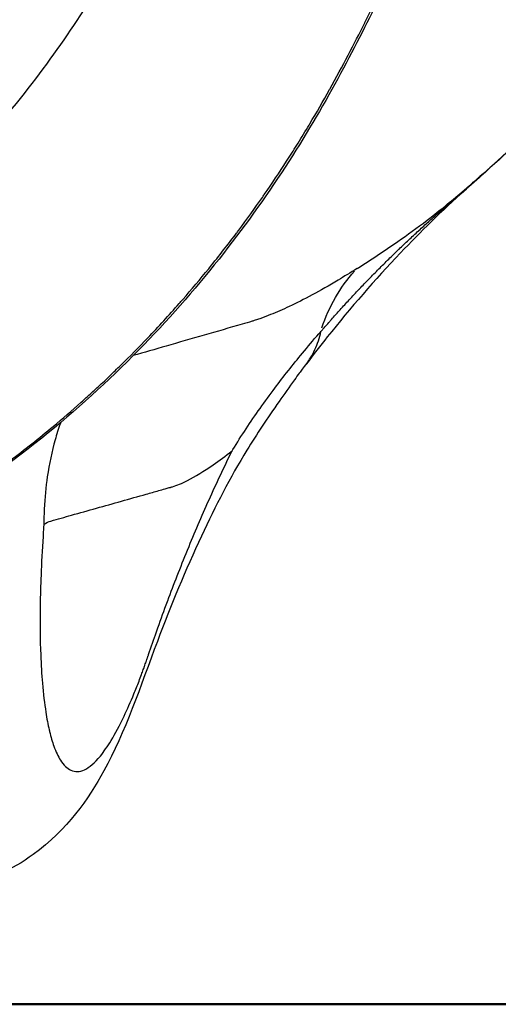
# Model space of a CAD drawing. Units: millimetres. Extents: x 0 to 29700, y 0 to 21000.
# Drawn here: x 22122 to 22283, y 3504 to 3835 of the extents above; entities that cross this region are included whole.
import ezdxf

# ---------------------------------------------------------------- set-up
doc = ezdxf.new("R2010")
doc.units = ezdxf.units.MM
doc.header["$LTSCALE"] = 0.3
doc.layers.add('P001', color=131, linetype='Continuous')
doc.layers.add('Visible', color=7, linetype='Continuous', lineweight=50)

msp = doc.modelspace()

# ---------------------------------------------------------------- linework, layer by layer
at = {"layer": 'P001', "extrusion": (4.93038e-32, -2.22045e-16, -1)}
msp.add_ellipse((22278.68, 3707.27), major_axis=(-36.67, 50.13), ratio=0.896342, start_param=-0.573976, end_param=-0.183205, dxfattribs=at)
at = {"layer": 'P001'}
for points, knots in [([(22428.83, 4059.41), (22417.62, 4044.82), (22406.41, 4031.01), (22384.94, 4005.74), (22374.65, 3994.21), (22355.64, 3973.05), (22346.81, 3963.39), (22330.92, 3945.97), (22323.8, 3938.15), (22311.59, 3924.53), (22306.42, 3918.65), (22299.83, 3910.96), (22297.8, 3908.54), (22292.42, 3902.05), (22289.01, 3898.64), (22281.65, 3892.67), (22276.87, 3891.1), (22271.69, 3889.91), (22270.36, 3889.62), (22268.62, 3889.22), (22268.49, 3889.19), (22268.16, 3889.11), (22268, 3889.08), (22267.53, 3888.98), (22267.56, 3888.98), (22267.37, 3888.88), (22266.34, 3888.12), (22263.88, 3885.11), (22262.2, 3882.51), (22258.13, 3875.11), (22255.62, 3869.93), (22249.78, 3857.51), (22246.38, 3850.11), (22238.5, 3833.74), (22233.95, 3824.65), (22223.56, 3805.62), (22217.65, 3795.58), (22204.39, 3775.22), (22196.95, 3764.79), (22180.55, 3744.12), (22171.49, 3733.81), (22151.67, 3713.6), (22140.77, 3703.69), (22117.2, 3684.64), (22104.37, 3675.54), (22076.85, 3658.46), (22062, 3650.54), (22031.03, 3637.02), (22014.71, 3631.55), (21982.23, 3623.56), (21966, 3620.87), (21932.67, 3617.81), (21915.47, 3617.53), (21881.09, 3619.61), (21863.81, 3622.06), (21830.35, 3629.61), (21814.06, 3634.71), (21782.7, 3647.29), (21767.58, 3654.85), (21738.79, 3672), (21725.05, 3681.68), (21699.63, 3702.6), (21687.85, 3713.92), (21667.32, 3737.02), (21658.34, 3748.82), (21643.5, 3771.91), (21637.4, 3783.27), (21627.88, 3804.76), (21624.28, 3815.01), (21619.25, 3833.84), (21617.7, 3842.54), (21616.46, 3855.23), (21616.29, 3859.83), (21616.4, 3863.97)], [0, 0, 0, 0, 6.496877, 6.496877, 12.793783, 12.793783, 18.905108, 18.905108, 24.916502, 24.916502, 30.750077, 30.750077, 33.897717, 33.897717, 39.986806, 39.986806, 47.641831, 47.641831, 50.767704, 50.767704, 50.997273, 50.997273, 51.34184, 51.34184, 52.377157, 52.377157, 54.699952, 54.699952, 57.589436, 57.589436, 61.071618, 61.071618, 64.757479, 64.757479, 68.555306, 68.555306, 72.414674, 72.414674, 76.383353, 76.383353, 80.508413, 80.508413, 84.898572, 84.898572, 89.606691, 89.606691, 94.67752, 94.67752, 99.869302, 99.869302, 104.837896, 104.837896, 110.030121, 110.030121, 115.286955, 115.286955, 120.419391, 120.419391, 125.502247, 125.502247, 130.588038, 130.588038, 135.606361, 135.606361, 140.325766, 140.325766, 144.720006, 144.720006, 148.858355, 148.858355, 152.846866, 152.846866, 155.396904, 155.396904, 155.396904, 155.396904]), ([(22463.37, 3943.62), (22463.56, 3943.76), (22462.01, 3942.66), (22460.36, 3941.49), (22459.34, 3940.77), (22455.31, 3937.88), (22452.31, 3935.72), (22440.42, 3927.07), (22431.75, 3920.58), (22406.67, 3901.31), (22391.06, 3888.6), (22362.32, 3863.83), (22349.11, 3851.72), (22335.7, 3838.66), (22334.33, 3837.32), (22332.51, 3835.52), (22332.05, 3835.06), (22330.95, 3833.96), (22330.31, 3833.33), (22329.58, 3832.59), (22329.47, 3832.49), (22329.31, 3832.33), (22329.26, 3832.27), (22329.17, 3832.18), (22329.13, 3832.14), (22329.09, 3832.11), (22329.09, 3832.1), (22329.09, 3832.1), (22329.08, 3832.1), (22329.08, 3832.09), (22329.07, 3832.08), (22329.05, 3832.07), (22329.04, 3832.06), (22329.03, 3832.05), (22329.03, 3832.04), (22329.01, 3832.03), (22329, 3832.02), (22328.99, 3832), (22328.99, 3832), (22328.98, 3831.99), (22328.97, 3831.99), (22328.97, 3831.98), (22328.96, 3831.98), (22328.96, 3831.97), (22328.96, 3831.97), (22328.95, 3831.97), (22328.95, 3831.96), (22328.95, 3831.96), (22328.95, 3831.96), (22328.95, 3831.96), (22328.95, 3831.96), (22328.71, 3831.72), (22327.12, 3830.14), (22323.48, 3826.51), (22320.76, 3823.81), (22309.87, 3813.13), (22301.76, 3805.38), (22285.49, 3790.24), (22277.34, 3782.87), (22269.27, 3775.77)], [31.894276, 31.894276, 31.894276, 31.894276, 32.203151, 32.203151, 32.695313, 32.695313, 34.171839, 34.171839, 38.60244, 38.60244, 47.390577, 47.390577, 56.020527, 56.020527, 57.015472, 57.015472, 57.358509, 57.358509, 57.831316, 57.831316, 57.910912, 57.910912, 57.950274, 57.950274, 57.981069, 57.981069, 57.982269, 57.982269, 57.98358, 57.98358, 57.986417, 57.986417, 57.99031, 57.99031, 57.992243, 57.992243, 57.996101, 57.996101, 57.99803, 57.99803, 57.999967, 57.999967, 58.001101, 58.001101, 58.00218, 58.00218, 58.00415, 58.00415, 58.004793, 58.004793, 58.005055, 58.005055, 58.497218, 58.497218, 59.973748, 59.973748, 64.404521, 64.404521, 68.927128, 68.927128, 68.927128, 68.927128]), ([(21995.39, 3717.5), (22008.86, 3721.88), (22021.8, 3727.4), (22046.15, 3740.42), (22057.7, 3747.85), (22079.09, 3764.01), (22089.11, 3772.76), (22106.97, 3790.53), (22115.01, 3799.6), (22129.27, 3817.41), (22135.6, 3826.24), (22147.03, 3843.48), (22152.16, 3851.95), (22161.6, 3868.34), (22165.89, 3876.27), (22174, 3891.28), (22177.73, 3898.22), (22185.97, 3911.8), (22190.24, 3918.69), (22201.64, 3927.91), (22205.46, 3930.41), (22211.17, 3932.73), (22212.33, 3933.14), (22214.24, 3933.75), (22215.05, 3933.97), (22216.64, 3934.38), (22217.35, 3934.54), (22217.94, 3934.67), (22218.02, 3934.68), (22218.21, 3934.73), (22218.4, 3934.77), (22219.49, 3935.01), (22220.15, 3935.15), (22221.7, 3935.49), (22222.58, 3935.68), (22223.69, 3935.94), (22224.2, 3936.07), (22224.2, 3936.07)], [0, 0, 0, 0, 4.338449, 4.338449, 8.452045, 8.452045, 12.390242, 12.390242, 16.087675, 16.087675, 19.67446, 19.67446, 23.363972, 23.363972, 27.320831, 27.320831, 31.646153, 31.646153, 36.68129, 36.68129, 38.518932, 38.518932, 38.961061, 38.961061, 39.330348, 39.330348, 39.836623, 39.836623, 40.070443, 40.070443, 40.534105, 40.534105, 41.924149, 41.924149, 44.008709, 44.008709, 45.645282, 45.645282, 45.645282, 45.645282]), ([(22226.13, 3811.75), (22228.29, 3815.62), (22230.33, 3819.41), (22232.27, 3823.11), (22234.22, 3826.85), (22236.07, 3830.5), (22237.83, 3834.05)], [0.8203125, 0.8203125, 0.8203125, 0.8203125, 0.824201606, 0.824201606, 0.824201606, 0.828125, 0.828125, 0.828125, 0.828125]), ([(22306.68, 3810.15), (22304.77, 3808.32), (22302.86, 3806.51), (22300.96, 3804.72), (22299.43, 3803.28), (22297.91, 3801.85), (22296.4, 3800.44), (22289.62, 3794.12), (22283.01, 3788.11), (22276.49, 3782.34)], [0.8125, 0.8125, 0.8125, 0.8125, 0.8470827, 0.8470827, 0.8470827, 0.875, 0.875, 0.875, 1, 1, 1, 1]), ([(22269.41, 3775.9), (22271.69, 3777.93), (22274.01, 3780.03), (22276.39, 3782.25), (22276.44, 3782.29), (22276.49, 3782.34)], [-0.9734248, -0.9734248, -0.9734248, -0.9734248, 0, 0, 0.0200229, 0.0200229, 0.0200229, 0.0200229]), ([(22276.26, 3782.13), (22276.25, 3782.12), (22276.23, 3782.11), (22276.22, 3782.1), (22276.19, 3782.07), (22276.17, 3782.05), (22276.14, 3782.02)], [0.001355862, 0.001355862, 0.001355862, 0.001355862, 0.001852427, 0.001852427, 0.001852427, 0.002845538, 0.002845538, 0.002845538, 0.002845538]), ([(22235.25, 3751.46), (22241.27, 3755.28), (22247.28, 3759.22), (22253.8, 3763.97), (22257.06, 3766.35), (22260.45, 3768.93), (22264.13, 3771.9), (22265.97, 3773.38), (22267.89, 3774.96), (22269.92, 3776.68), (22270.94, 3777.54), (22271.99, 3778.43), (22273.09, 3779.38)], [-1, -1, -1, -1, -0.5, -0.5, -0.5, -0.25, -0.25, -0.25, -0.125, -0.125, -0.125, -0.0625, -0.0625, -0.0625, -0.0625]), ([(22271.93, 3778.36), (22272.08, 3778.48), (22272.22, 3778.61), (22272.37, 3778.74), (22272.51, 3778.86), (22272.66, 3778.99), (22272.8, 3779.12)], [0.92057795, 0.92057795, 0.92057795, 0.92057795, 0.92847946, 0.92847946, 0.92847946, 0.93639015, 0.93639015, 0.93639015, 0.93639015]), ([(22274.13, 3780.27), (22274.27, 3780.4), (22274.42, 3780.53), (22274.57, 3780.65), (22274.58, 3780.66), (22274.59, 3780.67), (22274.6, 3780.68)], [0.960230842, 0.960230842, 0.960230842, 0.960230842, 0.968179917, 0.968179917, 0.968179917, 0.96875, 0.96875, 0.96875, 0.96875]), ([(22194.76, 3763.31), (22195.02, 3763.66), (22195.29, 3764.02), (22195.55, 3764.37), (22198.28, 3768.03), (22200.92, 3771.69), (22203.47, 3775.36)], [0.804340783, 0.804340783, 0.804340783, 0.804340783, 0.8046875, 0.8046875, 0.8046875, 0.808290779, 0.808290779, 0.808290779, 0.808290779]), ([(22271.58, 3777.89), (22263.65, 3770.67), (22256.63, 3763.82), (22241.23, 3747.65), (22233.12, 3738.28), (22222.92, 3725.49), (22220.59, 3722.5), (22218.26, 3719.45)], [0, 0, 0, 0, 4.756279, 4.756279, 10.787258, 10.787258, 12.607047, 12.607047, 12.607047, 12.607047]), ([(22269.36, 3776.12), (22269.39, 3776.14), (22269.42, 3776.17), (22269.45, 3776.2), (22269.7, 3776.42), (22269.96, 3776.64), (22270.21, 3776.86)], [0.87330517, 0.87330517, 0.87330517, 0.87330517, 0.875, 0.875, 0.875, 0.88904339, 0.88904339, 0.88904339, 0.88904339]), ([(22256.03, 3764.25), (22257.1, 3765.24), (22258.17, 3766.22), (22259.25, 3767.19), (22259.81, 3767.69), (22260.37, 3768.19), (22260.93, 3768.69)], [0.625, 0.625, 0.625, 0.625, 0.68530574, 0.68530574, 0.68530574, 0.71658394, 0.71658394, 0.71658394, 0.71658394]), ([(22260.93, 3768.69), (22261.48, 3769.19), (22262.04, 3769.69), (22262.6, 3770.19), (22262.64, 3770.22), (22262.68, 3770.26), (22262.72, 3770.29)], [0.71658394, 0.71658394, 0.71658394, 0.71658394, 0.74787891, 0.74787891, 0.74787891, 0.75, 0.75, 0.75, 0.75]), ([(22249.36, 3757.98), (22250.43, 3759.01), (22251.5, 3760.03), (22252.57, 3761.03), (22253.68, 3762.08), (22254.79, 3763.11), (22255.91, 3764.14)], [0.5, 0.5, 0.5, 0.5, 0.5602156, 0.5602156, 0.5602156, 0.6227725, 0.6227725, 0.6227725, 0.6227725]), ([(22185.45, 3751.4), (22185.76, 3751.78), (22186.07, 3752.17), (22186.38, 3752.55), (22187.95, 3754.5), (22189.5, 3756.46), (22191.03, 3758.43)], [0.800394984, 0.800394984, 0.800394984, 0.800394984, 0.80078125, 0.80078125, 0.80078125, 0.802734375, 0.802734375, 0.802734375, 0.802734375]), ([(22236.14, 3744.67), (22237.18, 3745.77), (22238.22, 3746.86), (22239.26, 3747.93), (22240.37, 3749.07), (22241.47, 3750.2), (22242.58, 3751.31), (22243.68, 3752.43), (22244.79, 3753.53), (22245.9, 3754.62)], [0.25, 0.25, 0.25, 0.25, 0.3094051, 0.3094051, 0.3094051, 0.3722018, 0.3722018, 0.3722018, 0.4349296, 0.4349296, 0.4349296, 0.4349296]), ([(22235.25, 3751.46), (22233.03, 3750.1), (22230.94, 3748.76), (22228.88, 3747.53), (22222.81, 3743.9), (22217.34, 3740.99), (22212.51, 3738.71), (22210.29, 3737.66), (22208.2, 3736.75), (22206.25, 3735.97), (22205.11, 3735.51), (22204.02, 3735.09), (22202.98, 3734.72)], [0, 0, 0, 0, 0.1448781, 0.1448781, 0.1448781, 0.5724391, 0.5724391, 0.5724391, 0.7700173, 0.7700173, 0.7700173, 0.8850086, 0.8850086, 0.8850086, 0.8850086]), ([(22229.6, 3737.62), (22230.62, 3738.74), (22231.63, 3739.85), (22232.65, 3740.96), (22233.75, 3742.14), (22234.85, 3743.32), (22235.95, 3744.48)], [0.125, 0.125, 0.125, 0.125, 0.1835535, 0.1835535, 0.1835535, 0.2465267, 0.2465267, 0.2465267, 0.2465267]), ([(22155.91, 3718.96), (22159.01, 3722), (22162.04, 3725.08), (22165.01, 3728.19), (22166.8, 3730.07), (22168.57, 3731.97), (22170.33, 3733.88), (22172.08, 3735.79), (22173.81, 3737.72), (22175.52, 3739.66)], [0.7890625, 0.7890625, 0.7890625, 0.7890625, 0.792391174, 0.792391174, 0.792391174, 0.794397425, 0.794397425, 0.794397425, 0.796403665, 0.796403665, 0.796403665, 0.796403665]), ([(22196.67, 3732.75), (22188.17, 3730.3), (22179.67, 3727.84), (22171.16, 3725.39), (22167.47, 3724.32), (22163.77, 3723.25), (22160.08, 3722.19)], [-0.9386553, -0.9386553, -0.9386553, -0.9386553, -0.4693276, -0.4693276, -0.4693276, -0.2654319, -0.2654319, -0.2654319, -0.2654319]), ([(22193.54, 3690.6), (22194.97, 3692.95), (22196.46, 3695.28), (22198, 3697.61), (22201.04, 3702.21), (22204.3, 3706.76), (22207.68, 3711.28), (22210.62, 3715.22), (22213.71, 3719.11), (22216.89, 3722.96), (22218.72, 3725.17), (22220.53, 3727.38), (22222.44, 3729.56)], [0.0099315, 0.0099315, 0.0099315, 0.0099315, 0.1804667, 0.1804667, 0.1804667, 0.5177629, 0.5177629, 0.5177629, 0.8113975, 0.8113975, 0.8113975, 0.9801478, 0.9801478, 0.9801478, 0.9801478]), ([(22218.37, 3719.59), (22218.82, 3720.19), (22219.24, 3720.81), (22219.64, 3721.44), (22220.19, 3722.33), (22220.69, 3723.26), (22221.13, 3724.22), (22221.58, 3725.18), (22221.96, 3726.17), (22222.29, 3727.19), (22222.62, 3728.2), (22222.9, 3729.25), (22223.11, 3730.32)], [0.5356481, 0.5356481, 0.5356481, 0.5356481, 0.625, 0.625, 0.625, 0.75, 0.75, 0.75, 0.875, 0.875, 0.875, 1, 1, 1, 1]), ([(22218.37, 3719.6), (22217.8, 3718.84), (22217.28, 3718.17), (22216.51, 3717.15), (22216.21, 3716.76), (22215.38, 3715.64), (22214.82, 3714.87), (22212.55, 3711.72), (22210.75, 3709.18), (22205.12, 3701.15), (22201.57, 3695.82), (22192.55, 3681.1), (22187.79, 3671.78), (22177.72, 3650.21), (22172.8, 3638.42), (22162.64, 3611.34), (22157.34, 3595.47), (22144.99, 3573.18), (22138.09, 3563.04), (22123.01, 3552.01), (22119.15, 3549.72), (22112.37, 3546.78), (22109.48, 3545.81), (22105.14, 3544.85), (22103.67, 3544.6), (22100.65, 3544.29), (22099.1, 3544.21), (22097.3, 3544.21)], [0, 0, 0, 0, 0.343003, 0.343003, 0.654013, 0.654013, 1.128404, 1.128404, 2.549335, 2.549335, 5.854885, 5.854885, 11.646683, 11.646683, 18.017952, 18.017952, 25.753803, 25.753803, 31.47604, 31.47604, 33.20345, 33.20345, 34.375579, 34.375579, 34.974691, 34.974691, 35.580678, 35.580678, 35.580678, 35.580678]), ([(22148.36, 3711.75), (22149.04, 3712.39), (22149.72, 3713.02), (22150.4, 3713.66), (22151.62, 3714.81), (22152.83, 3715.97), (22154.03, 3717.13)], [0.78639875, 0.78639875, 0.78639875, 0.78639875, 0.787109375, 0.787109375, 0.787109375, 0.78839063, 0.78839063, 0.78839063, 0.78839063]), ([(22142.58, 3706.5), (22143.31, 3707.15), (22144.03, 3707.8), (22144.76, 3708.46), (22145.96, 3709.55), (22147.16, 3710.65), (22148.36, 3711.75)], [0.78440877, 0.78440877, 0.78440877, 0.78440877, 0.78515625, 0.78515625, 0.78515625, 0.78639875, 0.78639875, 0.78639875, 0.78639875]), ([(22070.85, 3656.09), (22075.28, 3658.49), (22079.65, 3660.97), (22083.97, 3663.54), (22087.18, 3665.45), (22090.37, 3667.41), (22093.52, 3669.41), (22098.84, 3672.8), (22104.08, 3676.31), (22109.23, 3679.96), (22112.41, 3682.21), (22115.55, 3684.51), (22118.67, 3686.87), (22123.6, 3690.59), (22128.46, 3694.45), (22133.23, 3698.43), (22136.38, 3701.06), (22139.5, 3703.75), (22142.58, 3706.5)], [0.76171875, 0.76171875, 0.76171875, 0.76171875, 0.765625, 0.765625, 0.765625, 0.76853197, 0.76853197, 0.76853197, 0.7734375, 0.7734375, 0.7734375, 0.77646014, 0.77646014, 0.77646014, 0.78125, 0.78125, 0.78125, 0.78440877, 0.78440877, 0.78440877, 0.78440877]), ([(22178.4, 3657.02), (22180.71, 3662.65), (22183.09, 3668.21), (22185.56, 3673.71), (22188.05, 3679.27), (22190.63, 3684.76), (22193.29, 3690.19)], [8.079175, 8.079175, 8.079175, 8.079175, 11.597623, 11.597623, 11.597623, 15.158124, 15.158124, 15.158124, 15.158124]), ([(22173.27, 3678.12), (22174.84, 3678.59), (22176.47, 3679.29), (22178.32, 3680.24), (22180.88, 3681.55), (22183.8, 3683.32), (22186.99, 3685.54)], [0.0129308, 0.0129308, 0.0129308, 0.0129308, 0.1683776, 0.1683776, 0.1683776, 0.3841103, 0.3841103, 0.3841103, 0.3841103]), ([(22131.25, 3681.45), (22130.75, 3678.08), (22130.4, 3674.49), (22130.21, 3670.61), (22130.14, 3669.1), (22130.1, 3667.56), (22130.05, 3665.44)], [0.7401428, 0.7401428, 0.7401428, 0.7401428, 0.9275275, 0.9275275, 0.9275275, 1, 1, 1, 1]), ([(22132.43, 3666.62), (22134.75, 3667.27), (22137.06, 3667.92), (22139.37, 3668.57), (22144.95, 3670.14), (22150.54, 3671.71), (22156.12, 3673.29), (22158.91, 3674.07), (22161.7, 3674.86), (22164.49, 3675.65)], [-0.9449587, -0.9449587, -0.9449587, -0.9449587, -0.7828446, -0.7828446, -0.7828446, -0.3914223, -0.3914223, -0.3914223, -0.1957111, -0.1957111, -0.1957111, -0.1957111]), ([(22129.8, 3661.36), (22129.51, 3656.86), (22129.3, 3652.56), (22129.15, 3648.45), (22129.03, 3644.95), (22128.88, 3641.61), (22128.85, 3638.37), (22128.79, 3632.36), (22128.81, 3626.8), (22129.02, 3621.66), (22129.16, 3618.26), (22129.36, 3615.1), (22129.59, 3612.17), (22129.88, 3608.57), (22130.3, 3605.3), (22130.75, 3602.35)], [1.001802, 1.001802, 1.001802, 1.001802, 3.893262, 3.893262, 3.893262, 6.346055, 6.346055, 6.346055, 10.904522, 10.904522, 10.904522, 13.908444, 13.908444, 13.908444, 17.593751, 17.593751, 17.593751, 17.593751]), ([(22171.68, 3639.84), (22172.73, 3642.65), (22173.8, 3645.44), (22174.88, 3648.22), (22176.01, 3651.1), (22177.15, 3653.96), (22178.32, 3656.81)], [4.539701, 4.539701, 4.539701, 4.539701, 6.255965, 6.255965, 6.255965, 8.036546, 8.036546, 8.036546, 8.036546]), ([(22168.37, 3630.75), (22169.42, 3633.69), (22170.48, 3636.62), (22171.57, 3639.53), (22171.6, 3639.63), (22171.64, 3639.74), (22171.68, 3639.84)], [2.695528, 2.695528, 2.695528, 2.695528, 4.475528, 4.475528, 4.475528, 4.539701, 4.539701, 4.539701, 4.539701]), ([(22157.01, 3601.03), (22158.1, 3603.33), (22159.23, 3605.84), (22160.35, 3608.57), (22160.91, 3609.94), (22161.47, 3611.36), (22162.04, 3612.84), (22162.33, 3613.58), (22162.61, 3614.33), (22162.9, 3615.1)], [50.270172, 50.270172, 50.270172, 50.270172, 53.272776, 53.272776, 53.272776, 54.774078, 54.774078, 54.774078, 55.524729, 55.524729, 55.524729, 55.524729]), ([(22143.74, 3583.04), (22145.42, 3583.83), (22147.21, 3585.35), (22149.07, 3587.64), (22150.24, 3589.09), (22151.43, 3590.84), (22152.67, 3592.87), (22154.1, 3595.21), (22155.54, 3597.93), (22157.01, 3601.03)], [37.120997, 37.120997, 37.120997, 37.120997, 42.708464, 42.708464, 42.708464, 46.21985, 46.21985, 46.21985, 50.270172, 50.270172, 50.270172, 50.270172]), ([(22133.45, 3590.99), (22134.12, 3589.1), (22134.87, 3587.53), (22135.64, 3586.27), (22136.68, 3584.6), (22137.88, 3583.46), (22139.14, 3582.87)], [23.282148, 23.282148, 23.282148, 23.282148, 26.880279, 26.880279, 26.880279, 31.662697, 31.662697, 31.662697, 31.662697])]:
    msp.add_open_spline(points, degree=3, knots=knots, dxfattribs=at)
for points in [[(22237.88, 3834.15), (22239.67, 3837.76), (22241.35, 3841.25), (22242.96, 3844.65)], [(22237.83, 3834.05), (22237.85, 3834.08), (22237.87, 3834.12), (22237.88, 3834.15)], [(22219.37, 3800.02), (22221.68, 3803.9), (22223.91, 3807.77), (22226.05, 3811.6)], [(22226.05, 3811.6), (22226.08, 3811.65), (22226.11, 3811.7), (22226.13, 3811.75)], [(22217.32, 3796.63), (22217.94, 3797.65), (22218.55, 3798.66), (22219.16, 3799.67)], [(22219.16, 3799.67), (22219.23, 3799.79), (22219.3, 3799.91), (22219.37, 3800.02)], [(22215.45, 3793.58), (22216.08, 3794.6), (22216.7, 3795.62), (22217.32, 3796.63)], [(22212.04, 3788.18), (22213.19, 3789.99), (22214.33, 3791.79), (22215.45, 3793.58)], [(22211.59, 3787.5), (22211.74, 3787.73), (22211.89, 3787.96), (22212.04, 3788.18)], [(22204.11, 3776.28), (22206.7, 3780.02), (22209.19, 3783.76), (22211.59, 3787.5)], [(22273.09, 3779.38), (22274.16, 3780.3), (22275.24, 3781.23), (22276.49, 3782.34)], [(22275.24, 3781.25), (22275.32, 3781.31), (22275.4, 3781.38), (22275.47, 3781.45)], [(22275.58, 3781.52), (22275.52, 3781.47), (22275.47, 3781.42), (22275.42, 3781.37)], [(22275.47, 3781.45), (22275.55, 3781.52), (22275.63, 3781.58), (22275.71, 3781.65)], [(22275.74, 3781.66), (22275.68, 3781.61), (22275.63, 3781.56), (22275.58, 3781.52)], [(22275.71, 3781.65), (22275.75, 3781.69), (22275.79, 3781.72), (22275.82, 3781.76)], [(22275.9, 3781.81), (22275.84, 3781.76), (22275.79, 3781.71), (22275.74, 3781.66)], [(22275.82, 3781.76), (22275.86, 3781.79), (22275.9, 3781.82), (22275.94, 3781.86)], [(22276.06, 3781.95), (22276.01, 3781.9), (22275.95, 3781.85), (22275.9, 3781.81)], [(22275.94, 3781.86), (22275.98, 3781.89), (22276.02, 3781.93), (22276.06, 3781.97)], [(22276.06, 3781.97), (22276.1, 3782), (22276.14, 3782.04), (22276.18, 3782.07)], [(22276.14, 3782.02), (22276.11, 3782), (22276.09, 3781.98), (22276.06, 3781.95)], [(22276.18, 3782.07), (22276.2, 3782.09), (22276.22, 3782.11), (22276.24, 3782.13)], [(22276.24, 3782.13), (22276.26, 3782.14), (22276.27, 3782.15), (22276.29, 3782.16)], [(22276.3, 3782.17), (22276.29, 3782.16), (22276.28, 3782.15), (22276.26, 3782.13)], [(22276.29, 3782.16), (22276.29, 3782.17), (22276.3, 3782.17), (22276.31, 3782.18)], [(22276.34, 3782.21), (22276.33, 3782.2), (22276.32, 3782.18), (22276.3, 3782.17)], [(22276.31, 3782.18), (22276.32, 3782.19), (22276.33, 3782.2), (22276.34, 3782.21)], [(22276.36, 3782.23), (22276.36, 3782.22), (22276.35, 3782.21), (22276.34, 3782.21)], [(22276.34, 3782.21), (22276.35, 3782.22), (22276.36, 3782.22), (22276.37, 3782.23)], [(22276.49, 3782.34), (22276.37, 3782.23), (22276.37, 3782.23), (22276.36, 3782.23)], [(22276.37, 3782.23), (22276.38, 3782.24), (22276.39, 3782.25), (22276.4, 3782.26)], [(22276.4, 3782.26), (22276.4, 3782.27), (22276.41, 3782.27), (22276.41, 3782.27)], [(22276.41, 3782.27), (22276.42, 3782.28), (22276.42, 3782.28), (22276.49, 3782.34)], [(22271.07, 3777.61), (22271.36, 3777.86), (22271.64, 3778.11), (22271.93, 3778.36)], [(22272.03, 3778.3), (22271.93, 3778.21), (22271.83, 3778.11), (22271.72, 3778.02)], [(22272.63, 3778.85), (22272.43, 3778.67), (22272.23, 3778.48), (22272.03, 3778.3)], [(22273.24, 3779.4), (22273.04, 3779.22), (22272.84, 3779.03), (22272.63, 3778.85)], [(22272.8, 3779.12), (22272.82, 3779.13), (22272.84, 3779.15), (22272.86, 3779.17)], [(22272.86, 3779.17), (22272.92, 3779.21), (22272.97, 3779.26), (22273.02, 3779.31)], [(22273.02, 3779.31), (22273.1, 3779.37), (22273.17, 3779.44), (22273.24, 3779.5)], [(22273.86, 3779.96), (22273.65, 3779.77), (22273.45, 3779.59), (22273.24, 3779.4)], [(22273.24, 3779.5), (22273.39, 3779.63), (22273.54, 3779.76), (22273.68, 3779.88)], [(22273.68, 3779.88), (22273.83, 3780.01), (22273.98, 3780.14), (22274.13, 3780.27)], [(22273.88, 3779.98), (22273.87, 3779.97), (22273.87, 3779.97), (22273.86, 3779.96)], [(22274.17, 3780.24), (22274.07, 3780.15), (22273.98, 3780.07), (22273.88, 3779.98)], [(22274.2, 3780.27), (22274.19, 3780.26), (22274.18, 3780.25), (22274.17, 3780.24)], [(22274.48, 3780.52), (22274.38, 3780.44), (22274.29, 3780.35), (22274.2, 3780.27)], [(22274.79, 3780.8), (22274.68, 3780.71), (22274.58, 3780.61), (22274.48, 3780.52)], [(22274.6, 3780.68), (22274.66, 3780.74), (22274.73, 3780.79), (22274.79, 3780.85)], [(22275.1, 3781.09), (22275, 3780.99), (22274.89, 3780.9), (22274.79, 3780.8)], [(22274.79, 3780.85), (22274.86, 3780.91), (22274.94, 3780.98), (22275.01, 3781.04)], [(22275.01, 3781.04), (22275.01, 3781.04), (22275.01, 3781.04), (22275.02, 3781.05)], [(22275.02, 3781.05), (22275.09, 3781.11), (22275.17, 3781.18), (22275.24, 3781.25)], [(22275.42, 3781.37), (22275.31, 3781.28), (22275.21, 3781.18), (22275.1, 3781.09)], [(22203.47, 3775.36), (22203.68, 3775.67), (22203.9, 3775.97), (22204.11, 3776.28)], [(22267.66, 3774.64), (22267.94, 3774.88), (22268.22, 3775.13), (22268.5, 3775.38)], [(22268.5, 3775.38), (22268.79, 3775.62), (22269.07, 3775.87), (22269.36, 3776.12)], [(22270.21, 3776.86), (22270.5, 3777.11), (22270.78, 3777.36), (22271.07, 3777.61)], [(22271.72, 3778.02), (22271.68, 3777.98), (22271.63, 3777.93), (22271.58, 3777.89)], [(22271.58, 3777.89), (22271.58, 3777.89), (22271.58, 3777.89), (22271.58, 3777.89)], [(22262.72, 3770.29), (22263.24, 3770.75), (22263.76, 3771.22), (22264.28, 3771.68)], [(22264.28, 3771.68), (22264.84, 3772.17), (22265.4, 3772.66), (22265.97, 3773.16)], [(22265.97, 3773.16), (22266.53, 3773.65), (22267.09, 3774.14), (22267.66, 3774.64)], [(22191.03, 3758.43), (22192.29, 3760.05), (22193.53, 3761.68), (22194.76, 3763.31)], [(22255.91, 3764.14), (22255.95, 3764.18), (22255.99, 3764.21), (22256.03, 3764.25)], [(22245.9, 3754.62), (22247.01, 3755.71), (22248.12, 3756.79), (22249.23, 3757.86)], [(22249.23, 3757.86), (22249.27, 3757.9), (22249.32, 3757.94), (22249.36, 3757.98)], [(22176.72, 3741.03), (22179.69, 3744.45), (22182.6, 3747.9), (22185.45, 3751.4)], [(22235.95, 3744.48), (22236.02, 3744.54), (22236.08, 3744.61), (22236.14, 3744.67)], [(22175.52, 3739.66), (22175.92, 3740.12), (22176.32, 3740.58), (22176.72, 3741.03)], [(22226.35, 3734), (22226.8, 3734.51), (22227.26, 3735.02), (22227.72, 3735.53)], [(22227.72, 3735.53), (22228.27, 3736.15), (22228.81, 3736.75), (22229.36, 3737.36)], [(22229.36, 3737.36), (22229.44, 3737.45), (22229.52, 3737.53), (22229.6, 3737.62)], [(22199.99, 3733.73), (22198.88, 3733.39), (22197.78, 3733.08), (22196.67, 3732.75)], [(22200.01, 3733.73), (22200, 3733.73), (22200, 3733.73), (22199.99, 3733.73)], [(22200.12, 3733.77), (22200.1, 3733.76), (22200.05, 3733.74), (22200.01, 3733.73)], [(22200.13, 3733.77), (22200.13, 3733.77), (22200.13, 3733.77), (22200.12, 3733.77)], [(22200.23, 3733.8), (22200.21, 3733.79), (22200.19, 3733.79), (22200.17, 3733.78)], [(22200.7, 3733.95), (22200.54, 3733.9), (22200.39, 3733.85), (22200.23, 3733.8)], [(22201.45, 3734.19), (22201.2, 3734.11), (22200.95, 3734.03), (22200.7, 3733.95)], [(22202.98, 3734.72), (22202.47, 3734.54), (22201.96, 3734.36), (22201.45, 3734.19)], [(22223.92, 3731.24), (22224.09, 3731.44), (22224.26, 3731.63), (22224.44, 3731.83)], [(22224.44, 3731.83), (22224.53, 3731.94), (22224.63, 3732.05), (22224.73, 3732.16)], [(22224.73, 3732.16), (22225.18, 3732.67), (22225.63, 3733.18), (22226.08, 3733.69)], [(22226.08, 3733.69), (22226.17, 3733.79), (22226.26, 3733.9), (22226.35, 3734)], [(22222.44, 3729.56), (22222.66, 3729.81), (22222.89, 3730.07), (22223.11, 3730.32)], [(22223.11, 3730.32), (22223.14, 3730.35), (22223.17, 3730.39), (22223.21, 3730.42)], [(22223.21, 3730.42), (22223.34, 3730.58), (22223.48, 3730.74), (22223.62, 3730.89)], [(22223.62, 3730.89), (22223.72, 3731.01), (22223.82, 3731.12), (22223.92, 3731.24)], [(22166.1, 3723.93), (22166.1, 3723.93), (22166.1, 3723.93), (22166.1, 3723.93)], [(22170.39, 3725.17), (22170.39, 3725.17), (22170.39, 3725.17), (22170.39, 3725.17)], [(22154.03, 3717.13), (22154.66, 3717.74), (22155.29, 3718.35), (22155.91, 3718.96)], [(22135.63, 3699.37), (22134.96, 3697.56), (22134.39, 3695.76), (22133.86, 3693.86)], [(22135.77, 3699.77), (22135.72, 3699.64), (22135.68, 3699.51), (22135.63, 3699.37)], [(22136.22, 3700.96), (22136.22, 3700.96), (22136.22, 3700.96), (22136.22, 3700.96)], [(22133.86, 3693.86), (22132.79, 3690.03), (22131.91, 3685.92), (22131.25, 3681.45)], [(22122.69, 3689.95), (22122.69, 3689.95), (22122.69, 3689.95), (22122.69, 3689.95)], [(22186.99, 3685.54), (22188.98, 3686.92), (22191.09, 3688.46), (22193.29, 3690.19)], [(22193.29, 3690.19), (22193.37, 3690.33), (22193.46, 3690.46), (22193.54, 3690.6)], [(22164.49, 3675.65), (22165.88, 3676.05), (22167.28, 3676.44), (22168.67, 3676.84)], [(22168.67, 3676.84), (22169.37, 3677.03), (22170.07, 3677.23), (22170.77, 3677.43)], [(22170.77, 3677.43), (22171.24, 3677.56), (22171.72, 3677.7), (22172.2, 3677.83)], [(22172.2, 3677.83), (22172.33, 3677.87), (22172.46, 3677.9), (22172.58, 3677.93)], [(22172.58, 3677.93), (22172.62, 3677.94), (22172.65, 3677.95), (22172.69, 3677.96)], [(22172.69, 3677.96), (22172.76, 3677.98), (22172.82, 3678), (22172.88, 3678.01)], [(22172.88, 3678.01), (22173.02, 3678.05), (22173.14, 3678.08), (22173.27, 3678.12)], [(22130.05, 3665.44), (22130.95, 3666.21), (22131.69, 3666.42), (22132.43, 3666.62)], [(22129.86, 3662.42), (22129.84, 3662.07), (22129.82, 3661.72), (22129.8, 3661.38)], [(22130.05, 3665.44), (22129.96, 3664.04), (22129.91, 3663.23), (22129.86, 3662.42)], [(22129.8, 3661.38), (22129.8, 3661.37), (22129.8, 3661.36), (22129.8, 3661.36)], [(22178.32, 3656.81), (22178.35, 3656.88), (22178.38, 3656.95), (22178.4, 3657.02)], [(22165.27, 3621.81), (22166.12, 3624.32), (22166.99, 3626.85), (22167.88, 3629.36)], [(22167.88, 3629.36), (22168.04, 3629.82), (22168.21, 3630.28), (22168.37, 3630.75)], [(22164.39, 3619.25), (22164.44, 3619.4), (22164.49, 3619.54), (22164.54, 3619.69)], [(22164.54, 3619.69), (22164.63, 3619.94), (22164.71, 3620.18), (22164.8, 3620.43)], [(22164.8, 3620.43), (22164.84, 3620.56), (22164.88, 3620.68), (22164.93, 3620.81)], [(22164.93, 3620.81), (22164.97, 3620.93), (22165.01, 3621.06), (22165.05, 3621.18)], [(22165.05, 3621.18), (22165.1, 3621.31), (22165.14, 3621.43), (22165.18, 3621.56)], [(22165.18, 3621.56), (22165.21, 3621.62), (22165.23, 3621.68), (22165.25, 3621.75)], [(22165.25, 3621.75), (22165.25, 3621.77), (22165.26, 3621.79), (22165.27, 3621.81)], [(22162.9, 3615.1), (22163.09, 3615.62), (22163.29, 3616.15), (22163.48, 3616.68)], [(22163.48, 3616.68), (22163.57, 3616.94), (22163.67, 3617.2), (22163.76, 3617.45)], [(22163.76, 3617.45), (22163.77, 3617.47), (22163.77, 3617.49), (22163.78, 3617.51)], [(22163.78, 3617.51), (22163.8, 3617.57), (22163.82, 3617.63), (22163.84, 3617.69)], [(22163.84, 3617.69), (22163.86, 3617.75), (22163.89, 3617.81), (22163.91, 3617.87)], [(22163.91, 3617.87), (22163.95, 3617.99), (22163.99, 3618.11), (22164.03, 3618.23)], [(22164.03, 3618.23), (22164.12, 3618.47), (22164.2, 3618.71), (22164.29, 3618.95)], [(22164.29, 3618.95), (22164.32, 3619.05), (22164.36, 3619.15), (22164.39, 3619.25)], [(22130.75, 3602.35), (22131.08, 3600.22), (22131.46, 3598.27), (22131.87, 3596.47)], [(22131.87, 3596.47), (22131.91, 3596.27), (22131.96, 3596.07), (22132.01, 3595.88)], [(22132.01, 3595.88), (22132.45, 3594.06), (22132.95, 3592.43), (22133.45, 3590.99)], [(22139.14, 3582.87), (22140.58, 3582.21), (22142.11, 3582.28), (22143.74, 3583.04)]]:
    msp.add_open_spline(points, degree=3, dxfattribs=at)
at = {"layer": 'Visible', "extrusion": (-1, -2.22045e-16, 0)}
msp.add_line((25589.46, 3504.23), (19528.83, 3504.23), dxfattribs=at)

doc.saveas('drawing.dxf')
